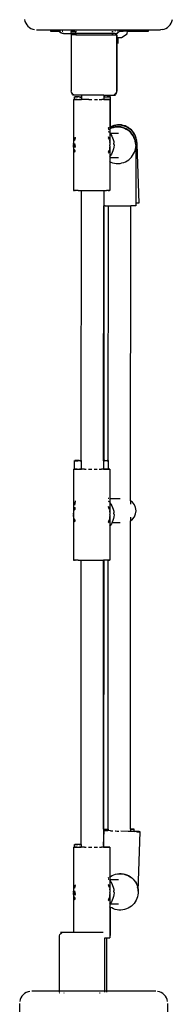
# Model space of a CAD drawing. Units: inches. Extents: x -194 to 193, y -253 to 279.
# Drawn here: x 32 to 42, y -20 to 45 of the extents above; entities that cross this region are included whole.
import ezdxf

# ---------------------------------------------------------------- set-up
doc = ezdxf.new("R2010")
doc.units = ezdxf.units.IN
doc.header["$MEASUREMENT"] = 0
doc.layers.add('SectionCutEdges', color=7, linetype='Continuous')

# ---------------------------------------------------------------- blocks, each defined once
blk = doc.blocks.new('1450')
for p, q in [((32.111, 45.053), (32.141, 44.931)), ((32.141, 44.931), (32.189, 44.815)), ((41.814, 44.815), (41.862, 44.931)), ((41.862, 44.931), (41.892, 45.053)), ((32.189, 44.815), (32.254, 44.708)), ((32.254, 44.708), (32.336, 44.612)), ((32.336, 44.612), (32.431, 44.531)), ((32.431, 44.531), (32.538, 44.465)), ((32.538, 44.465), (32.654, 44.417)), ((32.654, 44.417), (32.776, 44.388)), ((32.902, 44.378), (33.823, 44.378)), ((33.823, 44.378), (33.823, 44.388)), ((33.823, 44.378), (33.848, 44.378)), ((33.823, 44.378), (33.823, 44.294)), ((33.823, 44.294), (33.848, 44.294)), ((33.848, 44.388), (33.848, 44.378)), ((33.848, 44.378), (33.848, 44.294)), ((33.848, 44.378), (33.921, 44.378)), ((33.848, 44.294), (33.921, 44.294)), ((33.921, 44.378), (33.921, 44.388)), ((33.921, 44.294), (33.921, 44.378)), ((33.921, 44.378), (34.041, 44.378)), ((33.921, 44.294), (34.041, 44.294)), ((34.041, 44.378), (34.041, 44.388)), ((34.041, 44.294), (34.041, 44.378)), ((34.041, 44.378), (34.205, 44.378)), ((34.041, 44.294), (34.205, 44.294)), ((34.205, 44.388), (34.205, 44.378)), ((34.205, 44.378), (34.205, 44.294)), ((34.205, 44.378), (34.391, 44.378)), ((34.205, 44.294), (34.399, 44.294)), ((34.391, 44.388), (34.391, 44.378)), ((34.391, 44.378), (34.391, 44.34)), ((34.391, 44.378), (34.406, 44.378)), ((34.399, 44.294), (34.391, 44.34)), ((34.401, 44.284), (34.399, 44.294)), ((34.399, 44.294), (34.409, 44.294)), ((34.431, 44.232), (34.401, 44.284)), ((34.406, 44.388), (34.406, 44.378)), ((34.406, 44.378), (34.406, 44.34)), ((34.406, 44.378), (34.409, 44.378)), ((34.409, 44.322), (34.406, 44.34)), ((34.409, 44.378), (34.409, 44.388)), ((34.409, 44.322), (34.409, 44.378)), ((34.409, 44.378), (34.891, 44.378)), ((34.409, 44.294), (34.409, 44.322)), ((34.416, 44.294), (34.409, 44.322)), ((34.409, 44.294), (34.416, 44.294)), ((34.416, 44.284), (34.416, 44.294)), ((34.446, 44.232), (34.416, 44.284)), ((34.479, 44.187), (34.431, 44.232)), ((34.494, 44.187), (34.446, 44.232)), ((34.452, 44.294), (34.501, 44.294)), ((34.607, 44.294), (34.645, 44.294)), ((34.891, 44.388), (34.891, 44.378)), ((34.891, 44.378), (34.891, 44.34)), ((34.891, 44.378), (37.891, 44.378)), ((35.448, 44.284), (35.165, 44.262)), ((35.165, 44.262), (35.168, 44.232)), ((35.165, 44.262), (35.505, 44.262)), ((35.505, 44.262), (35.505, 44.284)), ((35.505, 44.232), (35.505, 44.262)), ((35.52, 44.262), (35.505, 44.262)), ((35.52, 44.262), (35.52, 44.284)), ((35.52, 44.232), (35.52, 44.262)), ((37.891, 44.388), (37.891, 44.378)), ((37.891, 44.378), (37.891, 44.34)), ((37.891, 44.378), (38.391, 44.378)), ((37.935, 44.232), (37.935, 44.284)), ((37.95, 44.232), (37.95, 44.284)), ((38.137, 44.294), (38.096, 44.294)), ((38.281, 44.294), (38.253, 44.294)), ((38.351, 44.232), (38.303, 44.187)), ((38.366, 44.232), (38.318, 44.187)), ((38.366, 44.294), (38.331, 44.294)), ((38.381, 44.284), (38.351, 44.232)), ((38.396, 44.284), (38.366, 44.232)), ((38.391, 44.34), (38.381, 44.284)), ((38.391, 44.388), (38.391, 44.378)), ((38.391, 44.378), (38.391, 44.34)), ((38.391, 44.378), (38.406, 44.378)), ((38.397, 44.294), (38.393, 44.294)), ((38.397, 44.294), (38.396, 44.284)), ((38.406, 44.34), (38.397, 44.294)), ((38.397, 44.294), (38.636, 44.294)), ((38.406, 44.388), (38.406, 44.378)), ((38.406, 44.378), (38.406, 44.34)), ((38.406, 44.378), (38.636, 44.378)), ((38.636, 44.388), (38.636, 44.378)), ((38.636, 44.378), (38.636, 44.294)), ((38.636, 44.378), (38.941, 44.378)), ((38.922, 44.294), (38.636, 44.294)), ((38.898, 44.103), (38.922, 44.294)), ((38.922, 44.294), (38.941, 44.294)), ((38.941, 44.378), (38.941, 44.388)), ((38.941, 44.294), (38.941, 44.378)), ((38.941, 44.378), (39.231, 44.378)), ((38.941, 44.294), (39.231, 44.294)), ((39.231, 44.378), (39.231, 44.388)), ((39.231, 44.294), (39.231, 44.378)), ((39.231, 44.378), (39.499, 44.378)), ((39.231, 44.294), (39.499, 44.294)), ((39.499, 44.388), (39.499, 44.378)), ((39.499, 44.378), (39.499, 44.294)), ((39.499, 44.378), (39.738, 44.378)), ((39.499, 44.294), (39.738, 44.294)), ((39.738, 44.378), (39.738, 44.388)), ((39.738, 44.294), (39.738, 44.378)), ((39.738, 44.378), (39.941, 44.378)), ((39.738, 44.294), (39.941, 44.294)), ((39.941, 44.388), (39.941, 44.378)), ((39.941, 44.378), (39.941, 44.294)), ((39.941, 44.378), (40.105, 44.378)), ((39.941, 44.294), (40.105, 44.294)), ((40.105, 44.378), (40.105, 44.388)), ((40.105, 44.294), (40.105, 44.378)), ((40.105, 44.378), (40.225, 44.378)), ((40.105, 44.294), (40.225, 44.294)), ((40.225, 44.378), (40.225, 44.388)), ((40.225, 44.294), (40.225, 44.378)), ((40.225, 44.378), (40.299, 44.378)), ((40.225, 44.294), (40.299, 44.294)), ((40.299, 44.388), (40.299, 44.378)), ((40.299, 44.378), (40.299, 44.294)), ((40.299, 44.378), (40.323, 44.378)), ((40.299, 44.294), (40.323, 44.294)), ((40.323, 44.388), (40.323, 44.378)), ((40.323, 44.378), (41.102, 44.378)), ((40.323, 44.294), (40.323, 44.378)), ((41.227, 44.388), (41.102, 44.378)), ((41.227, 44.388), (41.349, 44.417)), ((41.349, 44.417), (41.465, 44.465)), ((41.465, 44.465), (41.572, 44.531)), ((41.572, 44.531), (41.667, 44.612)), ((41.667, 44.612), (41.749, 44.708)), ((41.749, 44.708), (41.814, 44.815)), ((34.541, 44.153), (34.479, 44.187)), ((34.556, 44.153), (34.494, 44.187)), ((34.613, 44.131), (34.541, 44.153)), ((34.628, 44.131), (34.556, 44.153)), ((34.628, 44.131), (34.613, 44.131)), ((34.691, 44.124), (34.628, 44.131)), ((34.691, 44.124), (35.182, 44.124)), ((35.174, 44.187), (35.178, 44.153)), ((35.181, 44.131), (35.182, 44.124)), ((35.182, 44.124), (35.189, 44.071)), ((35.505, 44.124), (35.182, 44.124)), ((35.189, 44.071), (35.231, 44.044)), ((35.201, 44.044), (35.201, 40.344)), ((35.201, 44.044), (35.231, 44.044)), ((35.505, 44.044), (35.231, 44.044)), ((35.505, 44.153), (35.505, 44.187)), ((35.505, 44.124), (35.505, 44.131)), ((35.505, 44.044), (35.505, 44.124)), ((35.52, 44.124), (35.505, 44.124)), ((35.505, 44.044), (35.52, 44.044)), ((35.52, 44.153), (35.52, 44.187)), ((35.52, 44.124), (35.52, 44.131)), ((35.52, 44.044), (35.52, 44.124)), ((37.935, 44.124), (35.52, 44.124)), ((35.52, 44.044), (37.935, 44.044)), ((37.935, 44.124), (37.935, 44.187)), ((37.935, 44.044), (37.935, 44.124)), ((37.935, 44.124), (37.95, 44.124)), ((37.935, 44.044), (37.95, 44.044)), ((37.95, 44.124), (37.95, 44.187)), ((37.95, 44.044), (37.95, 44.124)), ((38.103, 44.124), (37.95, 44.124)), ((37.95, 44.044), (38.2, 44.044)), ((38.103, 44.124), (38.168, 44.131)), ((38.168, 44.131), (38.241, 44.153)), ((38.168, 44.131), (38.183, 44.131)), ((38.183, 44.131), (38.256, 44.153)), ((38.2, 44.044), (38.2, 40.344)), ((38.215, 44.044), (38.2, 44.044)), ((38.215, 44.044), (38.215, 43.861)), ((38.215, 43.861), (38.215, 40.344)), ((38.215, 43.861), (38.525, 43.861)), ((38.303, 44.187), (38.241, 44.153)), ((38.318, 44.187), (38.256, 44.153)), ((38.285, 43.88), (38.285, 43.48)), ((38.525, 43.861), (38.898, 44.103)), ((35.212, 40.266), (35.201, 40.344)), ((38.2, 40.344), (38.19, 40.266)), ((38.215, 40.344), (38.205, 40.266)), ((35.242, 40.194), (35.212, 40.266)), ((35.29, 40.132), (35.242, 40.194)), ((35.305, 40.132), (35.257, 40.194)), ((35.352, 40.084), (35.28, 40.054)), ((35.28, 40.054), (35.295, 40.054)), ((35.352, 40.084), (35.29, 40.132)), ((35.36, 40.081), (35.295, 40.054)), ((35.884, 40.054), (35.295, 40.054)), ((35.36, 40.081), (35.352, 40.084)), ((35.357, 39.77), (35.363, 39.77)), ((35.357, 39.77), (35.357, 33.77)), ((35.367, 40.084), (35.36, 40.081)), ((35.37, 40.077), (35.36, 40.081)), ((35.363, 39.77), (35.382, 39.771)), ((35.378, 40.08), (35.367, 40.084)), ((35.382, 39.771), (35.407, 39.772)), ((35.384, 39.769), (35.382, 39.771)), ((35.418, 39.768), (35.384, 39.769)), ((35.407, 39.942), (35.413, 39.941)), ((35.407, 39.772), (35.407, 39.942)), ((35.407, 39.772), (35.413, 39.772)), ((35.413, 39.941), (35.432, 39.941)), ((35.413, 39.772), (35.458, 39.772)), ((35.463, 39.767), (35.418, 39.768)), ((35.435, 39.943), (35.432, 39.941)), ((35.432, 39.941), (35.464, 39.94)), ((35.468, 39.944), (35.435, 39.943)), ((35.458, 39.772), (35.514, 39.773)), ((35.521, 39.767), (35.463, 39.767)), ((35.464, 39.94), (35.509, 39.939)), ((35.514, 39.944), (35.468, 39.944)), ((35.509, 39.939), (35.565, 39.939)), ((35.572, 39.945), (35.514, 39.944)), ((35.514, 39.773), (35.582, 39.774)), ((35.59, 39.766), (35.521, 39.767)), ((35.565, 39.939), (35.633, 39.938)), ((35.641, 39.946), (35.572, 39.945)), ((35.582, 39.774), (35.661, 39.774)), ((35.59, 39.766), (35.759, 39.765)), ((35.8, 39.937), (35.633, 39.938)), ((35.72, 39.946), (35.641, 39.946)), ((35.661, 39.774), (35.884, 39.775)), ((35.72, 39.946), (35.884, 39.947)), ((36.075, 39.764), (35.759, 39.765)), ((35.8, 39.937), (35.884, 39.937)), ((35.884, 40.054), (35.884, 39.947)), ((37.365, 40.054), (35.884, 40.054)), ((35.89, 39.947), (35.884, 39.947)), ((35.884, 39.947), (35.884, 39.937)), ((35.884, 39.937), (35.89, 39.937)), ((35.884, 39.937), (35.884, 39.775)), ((35.884, 39.775), (35.89, 39.775)), ((35.884, 39.775), (35.884, 39.77)), ((36.191, 39.766), (36.075, 39.764)), ((36.314, 39.764), (36.191, 39.766)), ((36.362, 39.766), (36.314, 39.764)), ((36.362, 39.766), (36.438, 39.764)), ((36.438, 39.764), (36.552, 39.765)), ((36.552, 39.765), (36.563, 39.764)), ((36.746, 39.765), (36.813, 39.764)), ((36.813, 39.764), (36.932, 39.766)), ((37.051, 39.764), (37.096, 39.766)), ((37.096, 39.766), (37.162, 39.764)), ((37.162, 39.764), (37.229, 39.767)), ((37.267, 39.765), (37.229, 39.767)), ((37.365, 39.765), (37.267, 39.765)), ((37.365, 40.054), (37.364, 39.94)), ((37.364, 39.94), (37.364, 39.937)), ((37.364, 39.937), (37.406, 39.937)), ((37.364, 39.937), (37.364, 39.775)), ((37.364, 39.775), (37.364, 39.769)), ((37.524, 39.774), (37.364, 39.775)), ((37.365, 40.054), (37.392, 40.054)), ((37.365, 39.765), (37.531, 39.766)), ((37.392, 40.054), (37.391, 39.947)), ((37.415, 39.946), (37.391, 39.947)), ((37.391, 39.947), (37.391, 39.941)), ((37.392, 40.054), (38.122, 40.054)), ((37.574, 39.938), (37.406, 39.937)), ((37.415, 39.946), (37.582, 39.945)), ((37.524, 39.774), (37.593, 39.773)), ((37.599, 39.767), (37.531, 39.766)), ((37.574, 39.938), (37.643, 39.939)), ((37.65, 39.945), (37.582, 39.945)), ((37.593, 39.773), (37.65, 39.772)), ((37.656, 39.767), (37.599, 39.767)), ((37.643, 39.939), (37.701, 39.939)), ((37.706, 39.944), (37.65, 39.945)), ((37.65, 39.772), (37.696, 39.772)), ((37.7, 39.768), (37.656, 39.767)), ((37.696, 39.772), (37.729, 39.771)), ((37.732, 39.769), (37.7, 39.768)), ((37.701, 39.939), (37.747, 39.94)), ((37.751, 39.944), (37.706, 39.944)), ((37.729, 39.771), (37.732, 39.769)), ((37.751, 39.769), (37.732, 39.769)), ((37.747, 39.94), (37.78, 39.94)), ((37.783, 39.943), (37.751, 39.944)), ((37.757, 39.77), (37.751, 39.769)), ((37.757, 39.77), (37.757, 37.948)), ((37.78, 39.94), (37.783, 39.943)), ((37.8, 39.941), (37.783, 39.943)), ((37.807, 39.942), (37.8, 39.941)), ((37.807, 37.975), (37.807, 39.942)), ((38.111, 40.132), (38.049, 40.084)), ((38.122, 40.054), (38.049, 40.084)), ((38.126, 40.132), (38.064, 40.084)), ((38.137, 40.054), (38.064, 40.084)), ((38.159, 40.194), (38.111, 40.132)), ((38.137, 40.054), (38.122, 40.054)), ((38.174, 40.194), (38.126, 40.132)), ((38.19, 40.266), (38.159, 40.194)), ((38.205, 40.266), (38.174, 40.194)), ((37.678, 37.901), (37.656, 37.885)), ((37.678, 37.87), (37.656, 37.853)), ((37.696, 37.828), (37.656, 37.806)), ((37.696, 37.797), (37.656, 37.775)), ((37.696, 37.912), (37.678, 37.901)), ((37.696, 37.881), (37.678, 37.87)), ((37.757, 37.948), (37.732, 37.933)), ((37.757, 37.917), (37.732, 37.902)), ((37.751, 37.858), (37.732, 37.848)), ((37.751, 37.827), (37.732, 37.817)), ((37.757, 37.861), (37.751, 37.858)), ((37.757, 37.829), (37.751, 37.827)), ((37.786, 37.965), (37.757, 37.948)), ((37.757, 37.948), (37.757, 37.917)), ((37.786, 37.934), (37.757, 37.917)), ((37.757, 37.917), (37.757, 37.861)), ((37.867, 37.907), (37.757, 37.861)), ((37.867, 37.875), (37.757, 37.829)), ((37.757, 37.861), (37.757, 37.829)), ((37.757, 37.829), (37.757, 37.556)), ((37.9, 37.986), (37.786, 37.934)), ((37.807, 37.975), (37.786, 37.965)), ((37.9, 38.018), (37.807, 37.975)), ((37.987, 37.943), (37.867, 37.907)), ((37.987, 37.912), (37.867, 37.875)), ((38.019, 38.058), (37.9, 38.018)), ((38.019, 38.027), (37.9, 37.986)), ((38.111, 37.966), (37.987, 37.943)), ((38.111, 37.935), (37.987, 37.912)), ((38.142, 38.086), (38.019, 38.058)), ((38.142, 38.054), (38.019, 38.027)), ((38.236, 37.976), (38.111, 37.966)), ((38.236, 37.945), (38.111, 37.935)), ((38.266, 38.1), (38.142, 38.086)), ((38.266, 38.069), (38.142, 38.054)), ((38.361, 37.974), (38.236, 37.976)), ((38.361, 37.942), (38.236, 37.945)), ((38.392, 38.102), (38.266, 38.1)), ((38.392, 38.07), (38.266, 38.069)), ((38.486, 37.958), (38.361, 37.974)), ((38.486, 37.926), (38.361, 37.942)), ((38.517, 38.09), (38.392, 38.102)), ((38.517, 38.059), (38.392, 38.07)), ((38.608, 37.929), (38.486, 37.958)), ((38.608, 37.897), (38.486, 37.926)), ((38.64, 38.066), (38.517, 38.09)), ((38.64, 38.034), (38.517, 38.059)), ((38.727, 37.887), (38.608, 37.929)), ((38.727, 37.856), (38.608, 37.897)), ((38.76, 38.028), (38.64, 38.066)), ((38.76, 37.997), (38.64, 38.034)), ((38.84, 37.833), (38.727, 37.887)), ((38.84, 37.802), (38.727, 37.856)), ((38.876, 37.978), (38.76, 38.028)), ((38.876, 37.947), (38.76, 37.997)), ((38.948, 37.768), (38.84, 37.833)), ((38.948, 37.737), (38.84, 37.802)), ((38.985, 37.917), (38.876, 37.978)), ((38.985, 37.886), (38.876, 37.947)), ((39.047, 37.692), (38.948, 37.768)), ((39.047, 37.661), (38.948, 37.737)), ((39.088, 37.844), (38.985, 37.917)), ((39.088, 37.813), (38.985, 37.886)), ((39.182, 37.761), (39.088, 37.844)), ((39.182, 37.73), (39.088, 37.813)), ((39.267, 37.669), (39.182, 37.761)), ((39.267, 37.638), (39.182, 37.73)), ((35.418, 37.134), (35.43, 37.175)), ((35.43, 37.156), (35.418, 37.071)), ((35.418, 37.071), (35.439, 37.124)), ((35.418, 37.067), (35.418, 37.071)), ((35.43, 37.175), (35.44, 37.199)), ((35.44, 37.199), (35.43, 37.156)), ((35.439, 37.124), (35.458, 37.177)), ((35.444, 37.155), (35.439, 37.124)), ((35.459, 37.279), (35.44, 37.199)), ((35.44, 37.199), (35.463, 37.255)), ((35.463, 37.214), (35.444, 37.155)), ((35.458, 37.177), (35.463, 37.188)), ((35.463, 37.291), (35.459, 37.279)), ((37.656, 37.664), (37.663, 37.658)), ((37.656, 37.328), (37.696, 37.228)), ((37.656, 37.243), (37.664, 37.225)), ((37.663, 37.658), (37.696, 37.623)), ((37.664, 37.225), (37.7, 37.123)), ((37.696, 37.228), (37.7, 37.213)), ((37.732, 37.585), (37.749, 37.567)), ((37.732, 37.092), (37.749, 36.985)), ((37.749, 37.567), (37.757, 37.556)), ((37.757, 37.556), (37.757, 36.86)), ((37.757, 37.556), (37.762, 37.549)), ((37.762, 37.549), (37.825, 37.467)), ((37.762, 37.549), (38.332, 37.549)), ((37.825, 37.467), (37.89, 37.36)), ((37.89, 37.36), (37.943, 37.246)), ((37.943, 37.246), (37.985, 37.127)), ((37.985, 37.127), (38.014, 37.005)), ((39.139, 37.606), (39.047, 37.692)), ((39.139, 37.574), (39.047, 37.661)), ((39.221, 37.511), (39.139, 37.606)), ((39.221, 37.479), (39.139, 37.574)), ((39.292, 37.407), (39.221, 37.511)), ((39.292, 37.376), (39.221, 37.479)), ((39.342, 37.568), (39.267, 37.669)), ((39.342, 37.537), (39.267, 37.638)), ((39.353, 37.297), (39.292, 37.407)), ((39.353, 37.266), (39.292, 37.376)), ((39.406, 37.46), (39.342, 37.568)), ((39.406, 37.429), (39.342, 37.537)), ((39.401, 37.181), (39.353, 37.297)), ((39.401, 37.15), (39.353, 37.266)), ((39.437, 37.061), (39.401, 37.181)), ((39.437, 37.03), (39.401, 37.15)), ((39.459, 37.346), (39.406, 37.46)), ((39.459, 37.315), (39.406, 37.429)), ((39.499, 37.227), (39.459, 37.346)), ((39.499, 37.196), (39.459, 37.315)), ((39.527, 37.105), (39.499, 37.227)), ((39.527, 37.073), (39.499, 37.196)), ((39.541, 36.98), (39.527, 37.105)), ((39.527, 37.105), (39.527, 37.073)), ((39.542, 36.949), (39.527, 37.073)), ((35.361, 36.815), (35.371, 36.931)), ((35.361, 36.815), (35.363, 36.806)), ((35.363, 36.806), (35.361, 36.772)), ((35.361, 36.68), (35.361, 36.772)), ((35.379, 36.555), (35.361, 36.68)), ((35.361, 36.68), (35.368, 36.68)), ((35.363, 36.806), (35.382, 36.932)), ((35.368, 36.68), (35.363, 36.806)), ((35.382, 36.623), (35.368, 36.68)), ((35.371, 36.931), (35.384, 37.004)), ((35.384, 36.533), (35.379, 36.555)), ((35.382, 36.932), (35.384, 36.942)), ((35.384, 36.608), (35.382, 36.623)), ((35.418, 36.878), (35.432, 36.78)), ((35.418, 36.827), (35.421, 36.781)), ((35.431, 36.435), (35.418, 36.481)), ((35.421, 36.781), (35.445, 36.658)), ((35.458, 36.373), (35.431, 36.435)), ((35.432, 36.78), (35.463, 36.66)), ((35.445, 36.658), (35.463, 36.595)), ((37.7, 36.419), (37.684, 36.365)), ((37.732, 36.996), (37.735, 36.984)), ((37.743, 36.609), (37.732, 36.549)), ((37.739, 36.487), (37.732, 36.453)), ((37.735, 36.984), (37.753, 36.86)), ((37.749, 36.564), (37.739, 36.487)), ((37.753, 36.724), (37.743, 36.609)), ((37.749, 36.985), (37.757, 36.86)), ((37.753, 36.61), (37.749, 36.564)), ((37.753, 36.86), (37.753, 36.771)), ((37.757, 36.86), (37.753, 36.771)), ((37.753, 36.86), (37.757, 36.86)), ((37.753, 36.724), (37.753, 36.771)), ((37.753, 36.724), (37.757, 36.699)), ((37.757, 36.699), (37.753, 36.61)), ((37.757, 36.699), (37.757, 36.026)), ((37.999, 36.506), (37.963, 36.386)), ((38.022, 36.63), (37.999, 36.506)), ((38.014, 37.005), (38.03, 36.879)), ((38.032, 36.755), (38.022, 36.63)), ((38.031, 36.818), (38.03, 36.879)), ((38.031, 36.818), (38.032, 36.755)), ((39.423, 36.409), (39.452, 36.531)), ((39.437, 37.061), (39.437, 37.03)), ((39.454, 36.969), (39.437, 37.061)), ((39.46, 36.906), (39.437, 37.03)), ((39.46, 36.613), (39.452, 36.545)), ((39.452, 36.531), (39.452, 36.545)), ((39.46, 36.956), (39.454, 36.969)), ((39.46, 36.937), (39.454, 36.969)), ((39.46, 36.937), (39.46, 36.956)), ((39.471, 36.812), (39.46, 36.937)), ((39.46, 36.937), (39.46, 36.906)), ((39.487, 36.749), (39.46, 36.937)), ((39.47, 36.781), (39.46, 36.906)), ((39.468, 36.655), (39.46, 36.613)), ((39.47, 36.759), (39.468, 36.671)), ((39.468, 36.655), (39.468, 36.671)), ((39.468, 36.655), (39.47, 36.619)), ((39.47, 36.781), (39.471, 36.812)), ((39.47, 36.759), (39.47, 36.781)), ((39.47, 36.619), (39.487, 36.749)), ((39.47, 36.619), (39.47, 36.457)), ((39.47, 36.457), (39.506, 36.575)), ((39.47, 36.457), (39.471, 32.919)), ((39.506, 36.575), (39.531, 36.698)), ((39.537, 36.78), (39.531, 36.713)), ((39.531, 36.698), (39.531, 36.713)), ((39.543, 36.823), (39.537, 36.78)), ((39.542, 36.949), (39.541, 36.98)), ((39.542, 36.927), (39.542, 36.949)), ((39.542, 36.927), (39.542, 36.922)), ((39.542, 36.922), (39.542, 36.885)), ((39.542, 36.885), (39.543, 36.838)), ((39.543, 36.838), (39.543, 36.823)), ((39.543, 36.823), (39.682, 32.929)), ((35.449, 36.315), (35.418, 36.406)), ((35.463, 36.286), (35.449, 36.315)), ((35.463, 36.36), (35.458, 36.373)), ((37.684, 36.365), (37.656, 36.297)), ((37.672, 36.252), (37.656, 36.218)), ((37.696, 36.32), (37.672, 36.252)), ((37.7, 36.333), (37.696, 36.32)), ((37.757, 36.026), (37.732, 35.997)), ((37.757, 35.949), (37.732, 35.949)), ((37.783, 36.057), (37.757, 36.026)), ((37.757, 36.026), (37.757, 35.949)), ((37.757, 35.949), (37.757, 35.663)), ((37.757, 35.949), (38.332, 35.949)), ((37.855, 36.16), (37.783, 36.057)), ((37.915, 36.27), (37.855, 36.16)), ((37.963, 36.386), (37.915, 36.27)), ((38.901, 35.724), (39.005, 35.796)), ((39.005, 35.796), (39.1, 35.878)), ((39.1, 35.878), (39.186, 35.969)), ((39.186, 35.969), (39.262, 36.069)), ((39.262, 36.069), (39.328, 36.176)), ((39.328, 36.176), (39.381, 36.29)), ((39.381, 36.29), (39.423, 36.409)), ((37.732, 35.675), (37.757, 35.663)), ((37.757, 35.663), (37.815, 35.635)), ((37.757, 35.663), (37.757, 33.77)), ((37.815, 35.635), (37.934, 35.594)), ((37.934, 35.594), (38.056, 35.565)), ((38.056, 35.565), (38.181, 35.549)), ((38.181, 35.549), (38.306, 35.546)), ((38.306, 35.546), (38.432, 35.556)), ((38.432, 35.556), (38.555, 35.58)), ((38.555, 35.58), (38.675, 35.616)), ((38.675, 35.616), (38.791, 35.664)), ((38.791, 35.664), (38.901, 35.724)), ((35.357, 33.77), (35.363, 33.771)), ((35.363, 33.771), (35.382, 33.771)), ((35.382, 33.771), (35.384, 33.771)), ((35.384, 33.769), (35.382, 33.771)), ((35.418, 33.768), (35.384, 33.769)), ((35.418, 33.772), (35.458, 33.772)), ((35.463, 33.767), (35.418, 33.768)), ((35.458, 33.772), (35.463, 33.773)), ((35.521, 33.767), (35.463, 33.767)), ((35.59, 33.766), (35.521, 33.767)), ((35.669, 33.766), (35.59, 33.766)), ((35.669, 33.766), (35.878, 33.765)), ((35.866, 15.927), (35.878, 33.765)), ((35.878, 33.765), (36.314, 33.764)), ((36.314, 33.764), (36.934, 33.764)), ((36.934, 33.764), (37.359, 33.765)), ((37.359, 33.765), (37.358, 32.755)), ((37.365, 33.765), (37.359, 33.765)), ((37.365, 33.765), (37.531, 33.766)), ((37.599, 33.767), (37.531, 33.766)), ((37.656, 33.767), (37.599, 33.767)), ((37.656, 33.772), (37.696, 33.772)), ((37.7, 33.768), (37.656, 33.767)), ((37.696, 33.772), (37.7, 33.772)), ((37.732, 33.771), (37.7, 33.768)), ((37.732, 33.771), (37.749, 33.771)), ((37.757, 33.77), (37.749, 33.771)), ((37.347, 15.92), (37.358, 32.755)), ((37.385, 32.755), (37.358, 32.755)), ((37.374, 15.927), (37.385, 32.755)), ((37.442, 32.755), (37.385, 32.755)), ((37.442, 32.755), (37.665, 32.754)), ((37.65, 15.925), (37.665, 32.754)), ((37.665, 32.754), (37.987, 32.753)), ((37.987, 32.753), (38.486, 32.753)), ((38.486, 32.753), (38.84, 32.754)), ((38.84, 32.754), (39.146, 32.755)), ((39.131, 13.277), (39.146, 32.755)), ((39.221, 32.756), (39.146, 32.755)), ((39.292, 32.756), (39.221, 32.756)), ((39.353, 32.757), (39.292, 32.756)), ((39.401, 32.757), (39.353, 32.757)), ((39.437, 32.758), (39.401, 32.757)), ((39.46, 32.759), (39.437, 32.758)), ((39.471, 32.759), (39.46, 32.759)), ((39.504, 32.92), (39.471, 32.919)), ((39.471, 32.919), (39.471, 32.759)), ((39.564, 32.923), (39.504, 32.92)), ((39.612, 32.925), (39.564, 32.923)), ((39.649, 32.927), (39.612, 32.925)), ((39.672, 32.928), (39.649, 32.927)), ((39.682, 32.929), (39.672, 32.928)), ((35.408, 15.922), (35.414, 15.921)), ((35.408, 15.362), (35.408, 15.922)), ((35.414, 15.921), (35.433, 15.921)), ((35.435, 15.923), (35.433, 15.921)), ((35.433, 15.921), (35.465, 15.92)), ((35.469, 15.924), (35.435, 15.923)), ((35.465, 15.92), (35.509, 15.919)), ((35.514, 15.924), (35.469, 15.924)), ((35.509, 15.919), (35.565, 15.919)), ((35.572, 15.925), (35.514, 15.924)), ((35.565, 15.919), (35.633, 15.918)), ((35.641, 15.926), (35.572, 15.925)), ((35.8, 15.917), (35.633, 15.918)), ((35.721, 15.926), (35.641, 15.926)), ((35.721, 15.926), (35.866, 15.927)), ((35.8, 15.917), (35.866, 15.917)), ((35.873, 15.927), (35.866, 15.927)), ((35.866, 15.927), (35.866, 15.917)), ((35.866, 15.917), (35.873, 15.917)), ((35.866, 15.917), (35.866, 15.365)), ((37.347, 15.92), (37.347, 15.917)), ((37.347, 15.917), (37.406, 15.917)), ((37.347, 15.917), (37.347, 15.365)), ((37.416, 15.926), (37.374, 15.927)), ((37.374, 15.927), (37.374, 15.921)), ((37.575, 15.918), (37.406, 15.917)), ((37.416, 15.926), (37.583, 15.925)), ((37.575, 15.918), (37.644, 15.919)), ((37.65, 15.925), (37.583, 15.925)), ((37.644, 15.919), (37.651, 15.919)), ((37.658, 15.925), (37.65, 15.925)), ((37.65, 15.925), (37.651, 15.919)), ((37.651, 15.655), (37.65, 15.362)), ((37.651, 15.919), (37.651, 15.655)), ((37.651, 15.919), (37.658, 15.919)), ((35.357, 15.36), (35.363, 15.36)), ((35.357, 15.36), (35.357, 9.36)), ((35.363, 15.36), (35.382, 15.361)), ((35.382, 15.361), (35.408, 15.362)), ((35.384, 15.359), (35.382, 15.361)), ((35.418, 15.358), (35.384, 15.359)), ((35.408, 15.362), (35.413, 15.362)), ((35.413, 15.362), (35.458, 15.362)), ((35.463, 15.357), (35.418, 15.358)), ((35.458, 15.362), (35.514, 15.363)), ((35.521, 15.357), (35.463, 15.357)), ((35.514, 15.363), (35.582, 15.364)), ((35.59, 15.356), (35.521, 15.357)), ((35.582, 15.364), (35.661, 15.364)), ((35.59, 15.356), (35.759, 15.355)), ((35.661, 15.364), (35.866, 15.365)), ((36.075, 15.354), (35.759, 15.355)), ((35.866, 15.365), (35.866, 15.36)), ((35.866, 15.365), (35.873, 15.365)), ((36.075, 15.354), (36.174, 15.356)), ((36.174, 15.356), (36.192, 15.354)), ((36.345, 15.356), (36.438, 15.354)), ((36.438, 15.354), (36.534, 15.355)), ((36.534, 15.355), (36.563, 15.354)), ((36.728, 15.355), (36.813, 15.354)), ((36.813, 15.354), (36.914, 15.356)), ((37.051, 15.354), (37.079, 15.356)), ((37.079, 15.356), (37.162, 15.354)), ((37.162, 15.354), (37.212, 15.357)), ((37.267, 15.355), (37.212, 15.357)), ((37.365, 15.355), (37.267, 15.355)), ((37.347, 15.365), (37.355, 15.365)), ((37.347, 15.365), (37.347, 15.359)), ((37.524, 15.364), (37.355, 15.365)), ((37.365, 15.355), (37.531, 15.356)), ((37.524, 15.364), (37.593, 15.363)), ((37.599, 15.357), (37.531, 15.356)), ((37.593, 15.363), (37.65, 15.362)), ((37.656, 15.357), (37.599, 15.357)), ((37.65, 15.362), (37.696, 15.362)), ((37.7, 15.358), (37.656, 15.357)), ((37.696, 15.362), (37.729, 15.361)), ((37.732, 15.359), (37.7, 15.358)), ((37.729, 15.361), (37.732, 15.359)), ((37.751, 15.359), (37.732, 15.359)), ((37.757, 15.36), (37.751, 15.359)), ((37.757, 15.36), (37.757, 13.416)), ((35.43, 13.136), (35.418, 13.048)), ((35.419, 13.011), (35.418, 12.975)), ((35.433, 13.068), (35.419, 13.011)), ((35.459, 13.259), (35.43, 13.136)), ((35.445, 13.135), (35.433, 13.068)), ((35.463, 13.193), (35.445, 13.135)), ((35.463, 13.27), (35.459, 13.259)), ((37.696, 13.416), (37.656, 13.416)), ((37.656, 13.254), (37.663, 13.248)), ((37.663, 13.248), (37.696, 13.213)), ((37.757, 13.416), (37.732, 13.416)), ((37.732, 13.175), (37.749, 13.157)), ((37.749, 13.157), (37.757, 13.146)), ((37.757, 13.416), (37.757, 13.146)), ((37.757, 13.416), (38.435, 13.416)), ((37.757, 13.146), (37.757, 12.45)), ((37.757, 13.146), (37.825, 13.057)), ((37.825, 13.057), (37.89, 12.95)), ((39.131, 13.277), (39.13, 13.182)), ((39.13, 13.182), (39.13, 13.048)), ((39.254, 13.182), (39.131, 13.277)), ((39.38, 13.016), (39.254, 13.182)), ((39.46, 12.823), (39.38, 13.016)), ((35.361, 12.405), (35.371, 12.521)), ((35.361, 12.405), (35.363, 12.396)), ((35.363, 12.396), (35.361, 12.362)), ((35.361, 12.27), (35.361, 12.362)), ((35.363, 12.396), (35.382, 12.522)), ((35.368, 12.27), (35.363, 12.396)), ((35.371, 12.521), (35.384, 12.594)), ((35.382, 12.522), (35.384, 12.532)), ((35.418, 12.861), (35.431, 12.769)), ((35.418, 12.812), (35.422, 12.761)), ((35.418, 12.724), (35.424, 12.747)), ((35.418, 12.657), (35.433, 12.7)), ((35.422, 12.761), (35.424, 12.747)), ((35.424, 12.747), (35.43, 12.765)), ((35.424, 12.747), (35.433, 12.7)), ((35.43, 12.765), (35.431, 12.769)), ((35.43, 12.765), (35.433, 12.76)), ((35.431, 12.769), (35.463, 12.845)), ((35.433, 12.76), (35.442, 12.724)), ((35.433, 12.7), (35.442, 12.724)), ((35.442, 12.724), (35.458, 12.767)), ((35.458, 12.767), (35.463, 12.778)), ((37.656, 12.918), (37.696, 12.818)), ((37.656, 12.833), (37.664, 12.815)), ((37.664, 12.815), (37.7, 12.713)), ((37.696, 12.818), (37.7, 12.803)), ((37.732, 12.682), (37.749, 12.575)), ((37.732, 12.586), (37.735, 12.574)), ((37.735, 12.574), (37.753, 12.45)), ((37.749, 12.575), (37.757, 12.45)), ((37.753, 12.45), (37.753, 12.361)), ((37.757, 12.45), (37.753, 12.361)), ((37.753, 12.45), (37.757, 12.45)), ((37.753, 12.314), (37.753, 12.361)), ((37.89, 12.95), (37.943, 12.836)), ((37.943, 12.836), (37.985, 12.717)), ((37.985, 12.717), (38.014, 12.595)), ((38.014, 12.595), (38.03, 12.469)), ((38.031, 12.408), (38.03, 12.469)), ((38.031, 12.408), (38.032, 12.345)), ((39.38, 12.216), (39.46, 12.409)), ((39.487, 12.616), (39.46, 12.823)), ((39.46, 12.409), (39.487, 12.616)), ((35.379, 12.145), (35.361, 12.27)), ((35.361, 12.27), (35.368, 12.27)), ((35.382, 12.213), (35.368, 12.27)), ((35.384, 12.123), (35.379, 12.145)), ((35.384, 12.198), (35.382, 12.213)), ((35.431, 12.025), (35.418, 12.071)), ((35.449, 11.905), (35.418, 11.996)), ((35.458, 11.963), (35.431, 12.025)), ((35.463, 11.876), (35.449, 11.905)), ((35.463, 11.95), (35.458, 11.963)), ((37.684, 11.955), (37.656, 11.887)), ((37.672, 11.842), (37.656, 11.808)), ((37.696, 11.91), (37.672, 11.842)), ((37.7, 12.009), (37.684, 11.955)), ((37.7, 11.923), (37.696, 11.91)), ((37.743, 12.199), (37.732, 12.139)), ((37.739, 12.077), (37.732, 12.043)), ((37.749, 12.154), (37.739, 12.077)), ((37.753, 12.314), (37.743, 12.199)), ((37.753, 12.2), (37.749, 12.154)), ((37.753, 12.314), (37.757, 12.289)), ((37.757, 12.289), (37.753, 12.2)), ((37.757, 12.289), (37.757, 11.616)), ((37.855, 11.75), (37.783, 11.647)), ((37.891, 11.816), (37.855, 11.75)), ((37.915, 11.86), (37.891, 11.816)), ((38.435, 11.816), (37.891, 11.816)), ((37.963, 11.976), (37.915, 11.86)), ((37.999, 12.096), (37.963, 11.976)), ((38.022, 12.22), (37.999, 12.096)), ((38.032, 12.345), (38.022, 12.22)), ((39.125, -8.408), (39.13, 11.955)), ((39.13, 12.184), (39.129, 12.05)), ((39.129, 12.05), (39.13, 11.955)), ((39.13, 11.955), (39.254, 12.05)), ((39.254, 12.05), (39.38, 12.216)), ((37.757, 11.616), (37.732, 11.587)), ((37.783, 11.647), (37.757, 11.616)), ((37.757, 11.616), (37.757, 9.36)), ((35.357, 9.36), (35.363, 9.361)), ((35.363, 9.361), (35.382, 9.361)), ((35.382, 9.361), (35.384, 9.361)), ((35.384, 9.359), (35.382, 9.361)), ((35.418, 9.358), (35.384, 9.359)), ((35.418, 9.362), (35.458, 9.362)), ((35.463, 9.357), (35.418, 9.358)), ((35.458, 9.362), (35.463, 9.363)), ((35.521, 9.357), (35.463, 9.357)), ((35.59, 9.356), (35.521, 9.357)), ((35.669, 9.356), (35.59, 9.356)), ((35.669, 9.356), (35.864, 9.355)), ((35.86, -9.423), (35.864, 9.355)), ((35.864, 9.355), (36.314, 9.354)), ((36.314, 9.354), (36.934, 9.354)), ((36.934, 9.354), (37.344, 9.355)), ((37.343, -8.408), (37.344, 9.355)), ((37.371, 9.355), (37.344, 9.355)), ((37.368, -8.408), (37.371, 9.355)), ((37.531, 9.356), (37.371, 9.355)), ((37.599, 9.357), (37.531, 9.356)), ((37.647, 9.357), (37.599, 9.357)), ((37.644, -8.407), (37.647, 9.357)), ((37.656, 9.357), (37.647, 9.357)), ((37.656, 9.362), (37.696, 9.362)), ((37.7, 9.358), (37.656, 9.357)), ((37.696, 9.362), (37.7, 9.362)), ((37.732, 9.361), (37.7, 9.358)), ((37.732, 9.361), (37.749, 9.361)), ((37.757, 9.36), (37.749, 9.361)), ((37.343, -8.408), (37.341, -8.417)), ((37.341, -8.417), (37.341, -9.498)), ((37.341, -8.417), (37.644, -8.418)), ((37.368, -8.408), (37.343, -8.408)), ((37.368, -8.408), (37.644, -8.407)), ((37.651, -8.407), (37.644, -8.407)), ((37.644, -8.407), (37.644, -8.412)), ((37.644, -8.412), (37.644, -8.418)), ((37.644, -8.418), (37.651, -8.418)), ((37.644, -8.418), (37.644, -8.504)), ((39.193, -8.409), (39.125, -8.408)), ((39.125, -8.408), (39.125, -8.413)), ((39.125, -8.413), (39.125, -8.416)), ((39.125, -8.416), (39.163, -8.416)), ((39.125, -8.416), (39.125, -8.554)), ((39.163, -8.416), (39.229, -8.415)), ((39.254, -8.41), (39.193, -8.409)), ((39.229, -8.415), (39.282, -8.415)), ((39.302, -8.41), (39.254, -8.41)), ((39.282, -8.415), (39.324, -8.414)), ((39.338, -8.411), (39.302, -8.41)), ((39.324, -8.414), (39.353, -8.413)), ((39.353, -8.413), (39.338, -8.411)), ((39.361, -8.411), (39.353, -8.413)), ((39.369, -8.413), (39.361, -8.411)), ((39.369, -8.413), (39.372, -8.412)), ((39.372, -8.564), (39.372, -8.412)), ((37.341, -9.498), (37.376, -8.499)), ((37.378, -8.498), (37.376, -8.499)), ((37.378, -8.498), (37.386, -8.5)), ((37.394, -8.498), (37.386, -8.5)), ((37.423, -8.499), (37.394, -8.498)), ((37.394, -8.498), (37.409, -8.501)), ((37.409, -8.501), (37.445, -8.503)), ((37.465, -8.499), (37.423, -8.499)), ((37.445, -8.503), (37.494, -8.505)), ((37.519, -8.501), (37.465, -8.499)), ((37.494, -8.505), (37.554, -8.508)), ((37.584, -8.502), (37.519, -8.501)), ((37.554, -8.508), (37.625, -8.511)), ((37.644, -8.504), (37.584, -8.502)), ((37.798, -8.518), (37.625, -8.511)), ((37.651, -8.504), (37.644, -8.504)), ((37.644, -8.504), (37.644, -8.508)), ((37.798, -8.518), (37.81, -8.516)), ((37.81, -8.516), (37.898, -8.522)), ((37.898, -8.522), (37.952, -8.522)), ((38.119, -8.53), (38.123, -8.528)), ((38.123, -8.528), (38.237, -8.535)), ((38.237, -8.535), (38.312, -8.535)), ((38.312, -8.535), (38.36, -8.539)), ((38.978, -8.561), (38.484, -8.544)), ((39.307, -8.571), (38.978, -8.561)), ((39.125, -8.554), (39.125, -8.56)), ((39.125, -8.554), (39.372, -8.564)), ((39.489, -8.576), (39.307, -8.571)), ((39.523, -8.57), (39.372, -8.564)), ((39.489, -8.576), (39.565, -8.579)), ((39.595, -8.573), (39.523, -8.57)), ((39.565, -8.579), (39.63, -8.58)), ((39.655, -8.576), (39.595, -8.573)), ((39.63, -8.58), (39.684, -8.582)), ((39.634, -12.492), (39.773, -8.582)), ((39.703, -8.578), (39.655, -8.576)), ((39.684, -8.582), (39.725, -8.582)), ((39.74, -8.58), (39.703, -8.578)), ((39.725, -8.582), (39.754, -8.583)), ((39.754, -8.583), (39.74, -8.58)), ((39.763, -8.581), (39.754, -8.583)), ((39.77, -8.583), (39.763, -8.581)), ((39.77, -8.583), (39.773, -8.582)), ((35.357, -9.6), (35.363, -9.6)), ((35.357, -9.6), (35.357, -15.235)), ((35.363, -9.6), (35.382, -9.599)), ((35.382, -9.599), (35.407, -9.598)), ((35.384, -9.601), (35.382, -9.599)), ((35.418, -9.602), (35.384, -9.601)), ((35.407, -9.428), (35.413, -9.429)), ((35.407, -9.598), (35.407, -9.428)), ((35.407, -9.598), (35.413, -9.598)), ((35.413, -9.429), (35.432, -9.429)), ((35.413, -9.598), (35.458, -9.598)), ((35.463, -9.603), (35.418, -9.602)), ((35.435, -9.427), (35.432, -9.429)), ((35.432, -9.429), (35.464, -9.43)), ((35.468, -9.426), (35.435, -9.427)), ((35.458, -9.598), (35.514, -9.597)), ((35.521, -9.603), (35.463, -9.603)), ((35.464, -9.43), (35.509, -9.431)), ((35.514, -9.426), (35.468, -9.426)), ((35.509, -9.431), (35.565, -9.431)), ((35.572, -9.425), (35.514, -9.426)), ((35.514, -9.597), (35.582, -9.596)), ((35.59, -9.604), (35.521, -9.603)), ((35.565, -9.431), (35.633, -9.432)), ((35.641, -9.424), (35.572, -9.425)), ((35.582, -9.596), (35.661, -9.596)), ((35.59, -9.604), (35.759, -9.605)), ((35.8, -9.433), (35.633, -9.432)), ((35.72, -9.424), (35.641, -9.424)), ((35.661, -9.596), (35.86, -9.595)), ((35.72, -9.424), (35.86, -9.423)), ((36.075, -9.606), (35.759, -9.605)), ((35.8, -9.433), (35.86, -9.433)), ((35.866, -9.423), (35.86, -9.423)), ((35.86, -9.423), (35.86, -9.433)), ((35.86, -9.433), (35.866, -9.433)), ((35.86, -9.433), (35.86, -9.595)), ((35.86, -9.595), (35.866, -9.595)), ((35.86, -9.595), (35.86, -9.6)), ((36.075, -9.606), (36.168, -9.604)), ((36.168, -9.604), (36.192, -9.606)), ((36.339, -9.604), (36.438, -9.606)), ((36.438, -9.606), (36.528, -9.605)), ((36.528, -9.605), (36.563, -9.606)), ((36.722, -9.605), (36.813, -9.606)), ((36.813, -9.606), (36.908, -9.604)), ((36.908, -9.604), (36.934, -9.606)), ((37.073, -9.604), (37.162, -9.606)), ((37.162, -9.606), (37.205, -9.603)), ((37.267, -9.605), (37.205, -9.603)), ((37.365, -9.605), (37.267, -9.605)), ((37.341, -9.498), (37.341, -9.595)), ((37.341, -9.595), (37.355, -9.595)), ((37.341, -9.595), (37.341, -9.601)), ((37.524, -9.596), (37.355, -9.595)), ((37.365, -9.605), (37.531, -9.604)), ((37.524, -9.596), (37.593, -9.597)), ((37.599, -9.603), (37.531, -9.604)), ((37.593, -9.597), (37.65, -9.598)), ((37.656, -9.603), (37.599, -9.603)), ((37.65, -9.598), (37.696, -9.598)), ((37.7, -9.602), (37.656, -9.603)), ((37.696, -9.598), (37.729, -9.599)), ((37.732, -9.601), (37.7, -9.602)), ((37.729, -9.599), (37.732, -9.601)), ((37.751, -9.601), (37.732, -9.601)), ((37.757, -9.6), (37.751, -9.601)), ((37.757, -9.6), (37.757, -11.557)), ((37.656, -11.634), (37.691, -11.603)), ((37.656, -11.645), (37.691, -11.614)), ((37.691, -11.603), (37.696, -11.6)), ((37.691, -11.614), (37.696, -11.61)), ((37.732, -11.574), (37.757, -11.557)), ((37.732, -11.585), (37.757, -11.567)), ((37.757, -11.557), (37.793, -11.531)), ((37.757, -11.567), (37.793, -11.542)), ((37.757, -11.557), (37.757, -11.567)), ((37.757, -11.567), (37.757, -11.744)), ((37.793, -11.531), (37.903, -11.47)), ((37.793, -11.542), (37.903, -11.48)), ((37.903, -11.47), (38.018, -11.42)), ((37.903, -11.48), (38.018, -11.43)), ((38.018, -11.42), (38.138, -11.383)), ((38.018, -11.43), (38.138, -11.393)), ((38.138, -11.383), (38.261, -11.359)), ((38.138, -11.393), (38.261, -11.368)), ((38.261, -11.359), (38.386, -11.347)), ((38.261, -11.368), (38.386, -11.357)), ((38.386, -11.347), (38.512, -11.349)), ((38.386, -11.357), (38.512, -11.358)), ((38.512, -11.349), (38.637, -11.363)), ((38.512, -11.358), (38.637, -11.373)), ((38.637, -11.363), (38.759, -11.391)), ((38.637, -11.373), (38.759, -11.4)), ((38.759, -11.391), (38.878, -11.431)), ((38.759, -11.4), (38.878, -11.441)), ((38.878, -11.431), (38.992, -11.483)), ((38.878, -11.441), (38.992, -11.493)), ((38.992, -11.483), (39.1, -11.547)), ((38.992, -11.493), (39.1, -11.557)), ((39.1, -11.547), (39.201, -11.622)), ((39.1, -11.557), (39.201, -11.632)), ((39.201, -11.622), (39.293, -11.706)), ((39.201, -11.632), (39.293, -11.717)), ((35.418, -12.236), (35.43, -12.195)), ((35.43, -12.214), (35.418, -12.299)), ((35.418, -12.299), (35.439, -12.246)), ((35.418, -12.303), (35.418, -12.299)), ((35.44, -12.171), (35.43, -12.214)), ((35.43, -12.195), (35.44, -12.171)), ((35.439, -12.246), (35.458, -12.193)), ((35.444, -12.215), (35.439, -12.246)), ((35.459, -12.091), (35.44, -12.171)), ((35.44, -12.171), (35.463, -12.115)), ((35.463, -12.156), (35.444, -12.215)), ((35.458, -12.193), (35.463, -12.182)), ((35.463, -12.079), (35.459, -12.091)), ((37.656, -11.706), (37.663, -11.712)), ((37.656, -12.042), (37.696, -12.142)), ((37.656, -12.127), (37.664, -12.145)), ((37.663, -11.712), (37.693, -11.744)), ((37.664, -12.145), (37.7, -12.247)), ((37.696, -11.744), (37.693, -11.744)), ((37.696, -11.744), (37.696, -11.747)), ((37.696, -12.142), (37.7, -12.157)), ((37.757, -11.744), (37.732, -11.744)), ((37.732, -11.785), (37.749, -11.803)), ((37.732, -12.278), (37.749, -12.385)), ((37.749, -11.803), (37.757, -11.814)), ((37.757, -11.744), (37.757, -11.814)), ((37.757, -11.744), (38.332, -11.744)), ((37.757, -11.814), (37.757, -12.51)), ((37.757, -11.814), (37.825, -11.903)), ((37.825, -11.903), (37.89, -12.01)), ((37.89, -12.01), (37.943, -12.124)), ((37.943, -12.124), (37.985, -12.243)), ((37.985, -12.243), (38.014, -12.365)), ((39.293, -11.706), (39.376, -11.8)), ((39.293, -11.717), (39.376, -11.812)), ((39.376, -11.8), (39.449, -11.902)), ((39.376, -11.812), (39.449, -11.914)), ((39.449, -11.902), (39.51, -12.011)), ((39.449, -11.914), (39.51, -12.024)), ((39.533, -12.059), (39.51, -12.011)), ((39.51, -12.024), (39.56, -12.139)), ((39.56, -12.121), (39.533, -12.059)), ((39.56, -12.121), (39.597, -12.242)), ((39.56, -12.139), (39.597, -12.259)), ((39.597, -12.242), (39.597, -12.245)), ((39.61, -12.303), (39.597, -12.245)), ((39.597, -12.259), (39.622, -12.382)), ((39.622, -12.368), (39.61, -12.303)), ((35.361, -12.555), (35.371, -12.439)), ((35.361, -12.555), (35.363, -12.564)), ((35.363, -12.564), (35.361, -12.598)), ((35.361, -12.69), (35.361, -12.598)), ((35.379, -12.815), (35.361, -12.69)), ((35.361, -12.69), (35.368, -12.69)), ((35.363, -12.564), (35.382, -12.438)), ((35.368, -12.69), (35.363, -12.564)), ((35.382, -12.747), (35.368, -12.69)), ((35.371, -12.439), (35.384, -12.366)), ((35.384, -12.837), (35.379, -12.815)), ((35.382, -12.438), (35.384, -12.428)), ((35.384, -12.762), (35.382, -12.747)), ((35.418, -12.492), (35.432, -12.59)), ((35.418, -12.543), (35.421, -12.589)), ((35.431, -12.935), (35.418, -12.889)), ((35.449, -13.055), (35.418, -12.964)), ((35.421, -12.589), (35.445, -12.712)), ((35.458, -12.997), (35.431, -12.935)), ((35.432, -12.59), (35.463, -12.71)), ((35.445, -12.712), (35.463, -12.775)), ((35.463, -13.01), (35.458, -12.997)), ((37.7, -12.951), (37.684, -13.005)), ((37.732, -12.374), (37.735, -12.386)), ((37.743, -12.761), (37.732, -12.821)), ((37.739, -12.883), (37.732, -12.917)), ((37.735, -12.386), (37.753, -12.51)), ((37.749, -12.806), (37.739, -12.883)), ((37.753, -12.646), (37.743, -12.761)), ((37.749, -12.385), (37.757, -12.51)), ((37.753, -12.76), (37.749, -12.806)), ((37.753, -12.51), (37.753, -12.599)), ((37.757, -12.51), (37.753, -12.599)), ((37.753, -12.51), (37.757, -12.51)), ((37.753, -12.646), (37.753, -12.599)), ((37.753, -12.646), (37.757, -12.671)), ((37.757, -12.671), (37.753, -12.76)), ((37.757, -12.671), (37.757, -13.344)), ((37.963, -12.984), (37.915, -13.1)), ((37.999, -12.864), (37.963, -12.984)), ((38.022, -12.74), (37.999, -12.864)), ((38.014, -12.365), (38.03, -12.491)), ((38.032, -12.615), (38.022, -12.74)), ((38.031, -12.552), (38.03, -12.491)), ((38.031, -12.552), (38.032, -12.615)), ((39.55, -12.999), (39.497, -13.113)), ((39.59, -12.88), (39.55, -12.999)), ((39.618, -12.758), (39.59, -12.88)), ((39.632, -12.633), (39.618, -12.758)), ((39.622, -12.382), (39.622, -12.368)), ((39.622, -12.382), (39.634, -12.492)), ((39.633, -12.58), (39.632, -12.601)), ((39.632, -12.601), (39.632, -12.633)), ((39.634, -12.507), (39.633, -12.58)), ((39.634, -12.507), (39.634, -12.492)), ((35.463, -13.084), (35.449, -13.055)), ((37.684, -13.005), (37.656, -13.073)), ((37.672, -13.118), (37.656, -13.152)), ((37.696, -13.05), (37.672, -13.118)), ((37.7, -13.037), (37.696, -13.05)), ((37.757, -13.344), (37.732, -13.373)), ((37.757, -13.545), (37.732, -13.527)), ((37.757, -13.555), (37.732, -13.545)), ((37.783, -13.313), (37.757, -13.344)), ((37.757, -13.344), (37.757, -13.545)), ((37.757, -13.344), (38.333, -13.344)), ((37.769, -13.554), (37.757, -13.545)), ((37.757, -13.545), (37.757, -13.555)), ((37.768, -13.56), (37.757, -13.555)), ((37.757, -13.555), (37.757, -15.43)), ((37.789, -13.566), (37.768, -13.56)), ((37.789, -13.566), (37.769, -13.554)), ((37.855, -13.21), (37.783, -13.313)), ((37.807, -13.577), (37.789, -13.566)), ((37.807, -15.428), (37.807, -13.577)), ((37.877, -13.618), (37.807, -13.577)), ((37.915, -13.1), (37.855, -13.21)), ((37.991, -13.671), (37.877, -13.618)), ((38.967, -13.631), (38.851, -13.681)), ((39.076, -13.57), (38.967, -13.631)), ((39.179, -13.497), (39.076, -13.57)), ((39.273, -13.414), (39.179, -13.497)), ((39.358, -13.322), (39.273, -13.414)), ((39.433, -13.221), (39.358, -13.322)), ((39.497, -13.113), (39.433, -13.221)), ((38.11, -13.711), (37.991, -13.671)), ((38.233, -13.739), (38.11, -13.711)), ((38.357, -13.753), (38.233, -13.739)), ((38.483, -13.755), (38.357, -13.753)), ((38.608, -13.743), (38.483, -13.755)), ((38.731, -13.718), (38.608, -13.743)), ((38.851, -13.681), (38.731, -13.718)), ((34.418, -15.525), (34.428, -15.448)), ((34.418, -19.118), (34.418, -15.525)), ((34.428, -15.448), (34.458, -15.375)), ((34.458, -15.375), (34.506, -15.313)), ((34.496, -15.235), (34.569, -15.265)), ((35.357, -15.235), (34.496, -15.235)), ((34.506, -15.313), (34.569, -15.265)), ((37.31, -15.235), (35.357, -15.235)), ((37.416, -15.604), (37.396, -15.605)), ((37.416, -19.118), (37.416, -15.604)), ((37.531, -15.604), (37.416, -15.604)), ((37.561, -15.603), (37.531, -15.604)), ((37.561, -19.118), (37.561, -15.603)), ((37.599, -15.603), (37.561, -15.603)), ((37.656, -15.603), (37.599, -15.603)), ((37.656, -15.598), (37.696, -15.598)), ((37.7, -15.602), (37.656, -15.603)), ((37.696, -15.598), (37.7, -15.598)), ((37.732, -15.599), (37.7, -15.602)), ((37.747, -15.426), (37.732, -15.426)), ((37.732, -15.43), (37.747, -15.43)), ((37.732, -15.599), (37.749, -15.599)), ((37.747, -15.43), (37.757, -15.43)), ((37.757, -15.6), (37.749, -15.599)), ((37.757, -15.43), (37.78, -15.429)), ((37.757, -15.43), (37.757, -15.6)), ((37.783, -15.427), (37.78, -15.427)), ((37.78, -15.429), (37.783, -15.427)), ((37.802, -15.427), (37.783, -15.427)), ((37.807, -15.428), (37.802, -15.427)), ((31.942, -19.446), (31.876, -19.553)), ((32.023, -19.35), (31.942, -19.446)), ((32.119, -19.269), (32.023, -19.35)), ((32.226, -19.203), (32.119, -19.269)), ((32.342, -19.155), (32.226, -19.203)), ((32.464, -19.126), (32.342, -19.155)), ((34.418, -19.118), (32.589, -19.116)), ((37.416, -19.118), (34.418, -19.118)), ((34.418, -19.174), (34.418, -19.154)), ((34.418, -19.225), (34.457, -19.225)), ((34.72, -19.225), (34.742, -19.225)), ((37.073, -19.225), (37.085, -19.225)), ((37.097, -19.225), (37.114, -19.225)), ((37.561, -19.118), (37.416, -19.118)), ((37.416, -19.174), (37.416, -19.154)), ((40.789, -19.116), (37.561, -19.118)), ((37.561, -19.174), (37.561, -19.154)), ((41.036, -19.155), (40.914, -19.126)), ((41.152, -19.203), (41.036, -19.155)), ((41.259, -19.269), (41.152, -19.203)), ((41.355, -19.35), (41.259, -19.269)), ((41.436, -19.446), (41.355, -19.35)), ((41.502, -19.553), (41.436, -19.446)), ((31.789, -19.916), (31.789, -21.238)), ((31.828, -19.669), (31.799, -19.791)), ((31.876, -19.553), (31.828, -19.669)), ((41.55, -19.669), (41.502, -19.553)), ((41.579, -19.791), (41.55, -19.669)), ((41.587, -21.238), (41.589, -19.916))]:
    blk.add_line(p, q)

msp = doc.modelspace()

# ---------------------------------------------------------------- block references
at = {"layer": 'SectionCutEdges', "color": 0}
msp.add_blockref('1450', (0, 0), dxfattribs=at)

doc.saveas('drawing.dxf')
